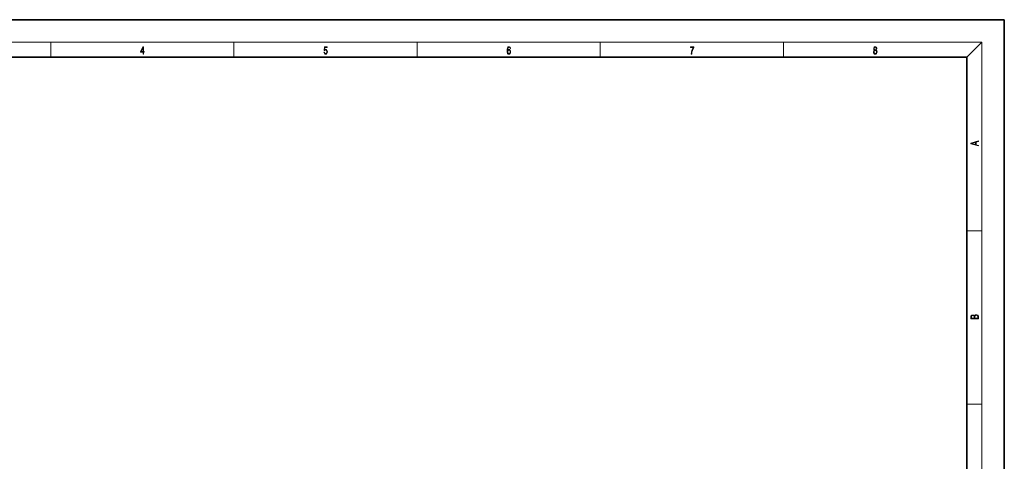
# Model space of a CAD drawing. Extents: x 0 to 420, y 0 to 297.
# Drawn here: x 158 to 420, y 180 to 297 of the extents above; entities that cross this region are included whole.
import ezdxf

# ---------------------------------------------------------------- set-up
doc = ezdxf.new("R2010")
doc.units = 0

msp = doc.modelspace()

# ---------------------------------------------------------------- linework, layer by layer
at = {"color": 7, "lineweight": 35}
for p, q in [((210, 297), (0, 297)), ((420, 297), (210, 297)), ((420, 0), (420, 297)), ((410, 287), (20, 287)), ((410, 10), (410, 287))]:
    msp.add_line(p, q, dxfattribs=at)
at = {"color": 7, "lineweight": 13}
for p, q in [((16, 291), (414, 291)), ((166.25, 287), (166.25, 291)), ((215, 287), (215, 291)), ((263.75, 287), (263.75, 291)), ((312.5, 287), (312.5, 291)), ((361.25, 287), (361.25, 291)), ((410, 287), (414, 291)), ((414, 6), (414, 291)), ((410, 240.83), (414, 240.83)), ((410, 194.67), (414, 194.67))]:
    msp.add_line(p, q, dxfattribs=at)
for points in [[(190.81, 287.87), (190.95, 287.87), (190.95, 288.36), (191.14, 288.36), (191.14, 288.5), (190.95, 288.5), (190.95, 289.76), (190.8, 289.76), (190.18, 288.5), (190.18, 288.36), (190.81, 288.36)], [(190.81, 288.5), (190.31, 288.5), (190.81, 289.53)], [(238.93, 288.38), (238.97, 288.14), (239.07, 287.97), (239.21, 287.86), (239.4, 287.82), (239.59, 287.87), (239.74, 287.99), (239.84, 288.19), (239.87, 288.47), (239.84, 288.73), (239.74, 288.93), (239.6, 289.06), (239.41, 289.11), (239.24, 289.08), (239.12, 288.98), (239.19, 289.62), (239.8, 289.62), (239.8, 289.76), (239.09, 289.76), (238.98, 288.77), (239.09, 288.77), (239.21, 288.91), (239.39, 288.96), (239.53, 288.93), (239.64, 288.83), (239.7, 288.67), (239.73, 288.46), (239.7, 288.25), (239.64, 288.1), (239.53, 288), (239.4, 287.97), (239.26, 287.99), (239.16, 288.08), (239.09, 288.21), (239.07, 288.38)], [(287.83, 288.81), (287.86, 289.18), (287.93, 289.45), (288.05, 289.62), (288.21, 289.67), (288.32, 289.65), (288.4, 289.58), (288.46, 289.47), (288.49, 289.33), (288.62, 289.33), (288.58, 289.53), (288.5, 289.69), (288.37, 289.79), (288.22, 289.82), (287.99, 289.75), (287.9, 289.66), (287.82, 289.54), (287.72, 289.2), (287.69, 288.98), (287.69, 288.73), (287.72, 288.33), (287.81, 288.05), (287.97, 287.87), (288.19, 287.82), (288.37, 287.87), (288.51, 287.99), (288.6, 288.19), (288.64, 288.46), (288.61, 288.73), (288.52, 288.93), (288.38, 289.06), (288.2, 289.1), (288.08, 289.08), (287.97, 289.03), (287.89, 288.93)], [(287.86, 288.48), (287.88, 288.67), (287.95, 288.82), (288.05, 288.92), (288.18, 288.96), (288.31, 288.92), (288.41, 288.82), (288.47, 288.66), (288.5, 288.45), (288.47, 288.24), (288.41, 288.09), (288.31, 288), (288.18, 287.97), (288.04, 288), (287.94, 288.1), (287.88, 288.26)], [(336.67, 287.87), (336.81, 287.87), (336.89, 288.35), (337.01, 288.79), (337.17, 289.2), (337.38, 289.59), (337.38, 289.76), (336.48, 289.76), (336.48, 289.6), (337.24, 289.6), (337.03, 289.21), (336.87, 288.79), (336.74, 288.35)], [(385.44, 288.9), (385.33, 288.82), (385.25, 288.71), (385.2, 288.57), (385.19, 288.41), (385.22, 288.16), (385.31, 287.98), (385.46, 287.86), (385.66, 287.82), (385.85, 287.86), (386, 287.98), (386.1, 288.16), (386.13, 288.41), (386.11, 288.57), (386.06, 288.71), (385.98, 288.82), (385.88, 288.9), (386.02, 289.08), (386.07, 289.32), (386.05, 289.52), (385.96, 289.68), (385.83, 289.78), (385.66, 289.82), (385.48, 289.78), (385.35, 289.68), (385.27, 289.52), (385.24, 289.32), (385.29, 289.08)], [(385.33, 288.4), (385.35, 288.58), (385.41, 288.71), (385.52, 288.79), (385.66, 288.82), (385.8, 288.79), (385.9, 288.71), (385.96, 288.58), (385.99, 288.41), (385.96, 288.23), (385.9, 288.09), (385.79, 288), (385.66, 287.97), (385.52, 288), (385.42, 288.09), (385.35, 288.23)], [(385.38, 289.31), (385.4, 289.46), (385.45, 289.57), (385.54, 289.64), (385.66, 289.67), (385.77, 289.64), (385.86, 289.57), (385.91, 289.46), (385.93, 289.31), (385.91, 289.17), (385.86, 289.06), (385.77, 288.99), (385.66, 288.97), (385.54, 288.99), (385.45, 289.06), (385.4, 289.17)], [(413.09, 263.42), (413.09, 263.57), (412.48, 263.74), (412.48, 264.41), (413.09, 264.58), (413.09, 264.73), (411.09, 264.16), (411.09, 263.99)], [(412.32, 263.78), (411.29, 264.07), (412.32, 264.37)], [(413.09, 217.41), (413.09, 217.82), (413.09, 218.09), (413.05, 218.26), (412.97, 218.35), (412.86, 218.43), (412.72, 218.47), (412.55, 218.49), (412.37, 218.47), (412.21, 218.41), (412.1, 218.32), (412.04, 218.2), (411.97, 218.29), (411.87, 218.36), (411.75, 218.41), (411.6, 218.42), (411.35, 218.37), (411.17, 218.24), (411.11, 218.09), (411.09, 217.9), (411.09, 217.41)], [(411.26, 217.88), (411.27, 218.06), (411.33, 218.18), (411.44, 218.26), (411.62, 218.28), (411.8, 218.25), (411.9, 218.18), (411.96, 218.05), (411.97, 217.87), (411.97, 217.55), (411.26, 217.55)], [(412.93, 217.55), (412.14, 217.55), (412.14, 217.96), (412.17, 218.13), (412.24, 218.25), (412.37, 218.32), (412.54, 218.35), (412.73, 218.32), (412.85, 218.25), (412.91, 218.13), (412.93, 217.95)]]:
    msp.add_lwpolyline(points, close=True, dxfattribs=at)

doc.saveas('drawing.dxf')
